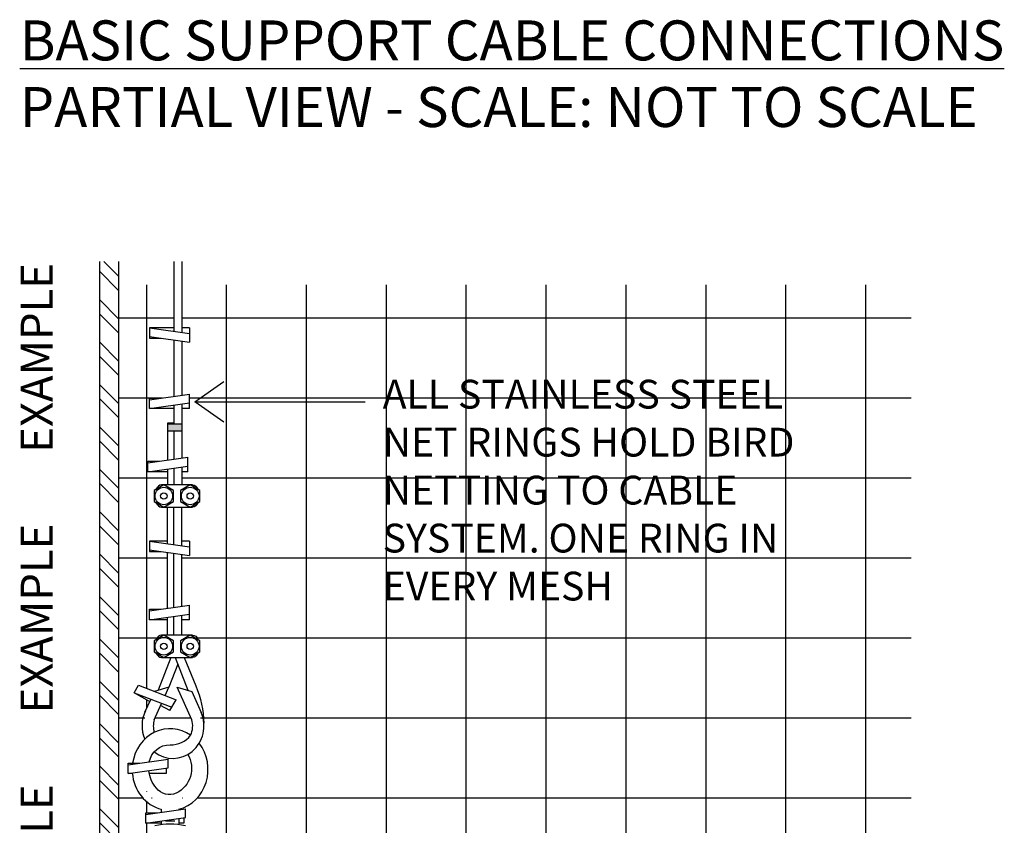
# Model space of a CAD drawing. Units: inches. Extents: x 0 to 32, y 0 to 20.
# Drawn here: x 11.3 to 17.5, y 4.8 to 9.9 of the extents above; entities that cross this region are included whole.
import ezdxf

# ---------------------------------------------------------------- set-up
doc = ezdxf.new("R2010")
doc.units = ezdxf.units.IN
doc.header["$LTSCALE"] = 6
doc.header["$MEASUREMENT"] = 0
for name, color, linetype in [('HATCH', 8, 'CONTINUOUS'), ('OBJ-2', 6, 'CONTINUOUS'), ('OBJ-3', 4, 'CONTINUOUS'), ('TEXT', 7, 'CONTINUOUS')]:
    doc.layers.add(name, color=color, linetype=linetype)
doc.styles.get("Standard").update_dxf_attribs({"font": 'ARIAL.TTF'})
doc.dimstyles.get("Standard").update_dxf_attribs({"dimtxt": 0.18, "dimasz": 0.18, "dimexe": 0.18, "dimexo": 0.0625, "dimgap": 0.09, "dimtad": 0, "dimtih": 1, "dimtoh": 1, "dimdec": 4, "dimzin": 0, "dimdsep": 46, "dimtxsty": 'Standard', "dimcen": 0.09, "dimadec": 0, "dimazin": 0, "dimtfac": 1, "dimtdec": 4, "dimtofl": 0, "dimtmove": 0, "dimatfit": 3, "dimfxl": 1, "dimtolj": 1, "dimtzin": 0, "dimarcsym": 0})
pattern_1 = [(0, (-86.90760928768098, -31.99350818672098), (0, 0.5), []), (90, (-86.90760928768098, -31.99350818672098), (-0.5, 3.061616997868383e-17), [])]

msp = doc.modelspace()

# ---------------------------------------------------------------- hatches: boundary and pattern name
at = {"layer": 'HATCH'}
h = msp.add_hatch(dxfattribs=at)
h.set_pattern_fill('ANSI32', color=256, scale=0.5, angle=90, style=0)
h.set_pattern_definition([(135, (-86.73999413562989, -40.59562177821908), (-0.1325825214724777, -0.1325825214724776), []), (135, (-86.73999413562989, -40.50723343071908), (-0.1325825214724777, -0.1325825214724776), [])])
h.paths.add_polyline_path([(11.91732995135727, 8.36004829526155), (11.79732995135727, 8.36004829526155), (11.79732995135727, 2.141571190292098), (11.91732995135727, 2.141571190292098)])
h = msp.add_hatch(dxfattribs=at)
h.set_pattern_fill('NET', color=256, scale=4, style=0)
h.set_pattern_definition(pattern_1)
edge = h.paths.add_edge_path()
edge.add_line((16.87705238394143, 8.214911023145426), (12.31232995135727, 8.214911023145419))
edge.add_line((12.31232995135727, 8.214911023145419), (12.31232995135727, 7.945945258010035))
edge.add_line((12.31232995135727, 7.945945258010035), (12.35969785767712, 7.945945258010035))
edge.add_line((12.35969785767712, 7.945945258010035), (12.35969785767713, 7.85556215776942))
edge.add_line((12.35969785767713, 7.85556215776942), (12.31232995135727, 7.86231373265187))
edge.add_line((12.31232995135727, 7.86231373265187), (12.31232995135727, 7.523897208772119))
edge.add_line((12.31232995135727, 7.523897208772119), (12.35969785767712, 7.530648783654563))
edge.add_line((12.35969785767712, 7.530648783654563), (12.35969785767712, 7.440265683413941))
edge.add_line((12.35969785767712, 7.440265683413941), (12.31232995135727, 7.440265683413941))
edge.add_line((12.31232995135727, 7.440265683413941), (12.31232995135727, 7.130465261900156))
edge.add_line((12.31232995135727, 7.130465261900156), (12.35075486960258, 7.135942149798325))
edge.add_line((12.35075486960258, 7.135942149798325), (12.3507548696026, 7.045559049557724))
edge.add_line((12.3507548696026, 7.045559049557724), (12.31232995135727, 7.045559049557717))
edge.add_line((12.31232995135727, 7.045559049557717), (12.31232995135727, 6.963802765953972))
edge.add_line((12.31232995135727, 6.963802765953972), (12.37906839499956, 6.963802765953972))
edge.add_ellipse((12.37906839499955, 6.893802765953978), major_axis=(0, 0.06999999999999318), ratio=0.6361338195538795, start_angle=306.00291854717875, end_angle=360, ccw=False)
edge.add_line((12.41509207665996, 6.934950618255208), (12.42574046920311, 6.928802765953968))
edge.add_line((12.42574046920311, 6.928802765953968), (12.42574046920311, 6.858802765953989))
edge.add_line((12.42574046920311, 6.858802765953989), (12.41509207665997, 6.852654913652763))
edge.add_ellipse((12.37906839499955, 6.893802765953978), major_axis=(0, 0.06999999999999318), ratio=0.6361338195538795, start_angle=180, end_angle=233.9970814528212, ccw=False)
edge.add_line((12.37906839499955, 6.823802765953985), (12.31232995135727, 6.823802765953985))
edge.add_line((12.31232995135727, 6.823802765953985), (12.31232995135727, 6.612146806864409))
edge.add_line((12.31232995135727, 6.612146806864409), (12.35969785767712, 6.612146806864402))
edge.add_line((12.35969785767712, 6.612146806864402), (12.35969785767713, 6.521763706623801))
edge.add_line((12.35969785767713, 6.521763706623801), (12.31232995135727, 6.528515281506245))
edge.add_line((12.31232995135727, 6.528515281506245), (12.31232995135726, 6.203608191505602))
edge.add_line((12.31232995135726, 6.203608191505602), (12.35969785767713, 6.210359766388045))
edge.add_line((12.35969785767713, 6.210359766388045), (12.35969785767711, 6.11997666614743))
edge.add_line((12.35969785767711, 6.11997666614743), (12.31232995135727, 6.11997666614743))
edge.add_line((12.31232995135727, 6.11997666614743), (12.31232995135727, 6.023802765953974))
edge.add_line((12.31232995135727, 6.023802765953974), (12.37906839499952, 6.023802765953974))
edge.add_ellipse((12.37906839499955, 5.953802765953981), major_axis=(0, 0.06999999999999318), ratio=0.6361338195538795, start_angle=306.00291854717875, end_angle=360, ccw=False)
edge.add_line((12.41509207665996, 5.994950618255203), (12.42574046920311, 5.988802765953977))
edge.add_line((12.42574046920311, 5.988802765953977), (12.42574046920311, 5.918802765953984))
edge.add_line((12.42574046920311, 5.918802765953984), (12.41509207665997, 5.912654913652759))
edge.add_ellipse((12.37906839499955, 5.953802765953981), major_axis=(0, 0.06999999999999318), ratio=0.6361338195538795, start_angle=180, end_angle=233.9970814528212, ccw=False)
edge.add_line((12.37906839499955, 5.883802765953988), (12.32821459768674, 5.883802765953988))
edge.add_line((12.32821459768674, 5.883802765953988), (12.4007055520723, 5.705654087846824))
edge.add_arc((11.77120225710831, 5.448887899620949), 0.679855332983828, 1.7941929752522014, 22.18990710356519, ccw=False)
edge.add_ellipse((12.25735861524971, 5.457091945768411), major_axis=(0, -0.2043029832532284), ratio=0.9488916767060729, start_angle=417.5571866771161, end_angle=473.8546129215388, ccw=False)
edge.add_ellipse((12.23928754793623, 5.183046805474419), major_axis=(0, 0.2554418427338305), ratio=0.9294344009540302, start_angle=553.3948495010976, end_angle=670.0733603649446, ccw=False)
edge.add_line((12.29428754793624, 4.93455382207604), (12.29428754793624, 4.931588122942351))
edge.add_line((12.29428754793624, 4.931588122942351), (12.33655636070513, 4.937612899563767))
edge.add_line((12.33655636070513, 4.937612899563767), (12.33655636070513, 4.882862933248482))
edge.add_line((12.33655636070513, 4.882862933248482), (12.32505562739979, 4.881223678568539))
edge.add_line((12.32505562739979, 4.881223678568539), (12.32505562739979, 4.847229799323152))
edge.add_line((12.32505562739979, 4.847229799323152), (12.29428754793624, 4.847229799323152))
edge.add_line((12.29428754793624, 4.847229799323152), (12.29428754793624, 4.837762558866217))
edge.add_arc((12.2392875479362, 4.393183691630114), 0.4479680448346081, 77.68678940571351, 82.94762386033142, ccw=False)
edge.add_line((12.33481926738922, 4.830846872365356), (12.4055549405697, 4.64561478744011))
edge.add_arc((9.082842242414273, 4.212357803871356), 3.350840385380124, 0, 7.429028720018323, ccw=False)
edge.add_line((12.4336826277944, 4.212357803871356), (12.4336826277944, 3.655065538652025))
edge.add_arc((9.082842242414273, 3.655065538652011), 3.350840385380121, -7.429028720018323, 2.8421709430404007e-13, ccw=False)
edge.add_line((12.4055549405697, 3.221808555083257), (12.33481926738922, 3.036576470158025))
edge.add_arc((12.2392875479362, 3.474239650893267), 0.4479680448346081, 276.64298362958505, 282.3132105942865, ccw=False)
edge.add_line((12.2911095450506, 3.02927914724377), (12.29110954505059, 2.931117795410657))
edge.add_line((12.29110954505059, 2.931117795410657), (12.35092175470137, 2.939643116534526))
edge.add_line((12.35092175470137, 2.939643116534526), (12.35092175470136, 2.849260016293904))
edge.add_line((12.35092175470136, 2.849260016293904), (12.29259762885292, 2.849260016293904))
edge.add_arc((14.22138437818701, 2.925040007274063), 1.930274833136394, 182.2499333604277, 185.2850830940498)
edge.add_arc((11.37504183794745, 2.661740195205027), 0.9282199888657334, 1.144095129677396, 5.285083094059075, ccw=False)
edge.add_arc((12.23928754793621, 2.431885355165385), 0.2564486706303948, 39.89415580465561, 75.59699221167438, ccw=False)
edge.add_arc((12.54756964066898, 2.407320347766529), 0.2194898841596329, 69.34748578353327, 120.53857315039369, ccw=False)
edge.add_line((12.62498360036022, 2.61270507965606), (12.91271132706976, 2.481527136634107))
edge.add_arc((12.94867251405118, 2.574837334527409), 0.1000000000000063, 248.9236384607215, 270.0000000000081)
edge.add_line((12.9486725140512, 2.474837334527408), (13.00976036667033, 2.474837334527408))
edge.add_line((13.00976036667033, 2.474837334527408), (13.00976036667032, 2.52599829900781))
edge.add_ellipse((13.07976036667033, 2.525998299007838), major_axis=(0.06999999999999318, -1.285879139104596e-17), ratio=0.6361338195538795, start_angle=126.00291854717281, end_angle=180, ccw=False)
edge.add_line((13.03861251436912, 2.562021980668234), (13.04476036667035, 2.57267037321138))
edge.add_line((13.04476036667035, 2.57267037321138), (13.11476036667034, 2.57267037321138))
edge.add_line((13.11476036667034, 2.57267037321138), (13.12090821897156, 2.562021980668234))
edge.add_ellipse((13.07976036667033, 2.525998299007838), major_axis=(0.06999999999999318, -1.285879139104596e-17), ratio=0.6361338195538795, start_angle=0, end_angle=53.99708145282722, ccw=False)
edge.add_line((13.14976036667032, 2.525998299007831), (13.14976036667032, 2.474837334527408))
edge.add_line((13.14976036667032, 2.474837334527408), (13.3777527704831, 2.474837334527408))
edge.add_line((13.3777527704831, 2.474837334527408), (13.3777527704831, 2.512805694567874))
edge.add_line((13.3777527704831, 2.512805694567874), (13.4681358707237, 2.512805694567881))
edge.add_line((13.4681358707237, 2.512805694567881), (13.46272405825628, 2.474837334527408))
edge.add_line((13.46272405825628, 2.474837334527408), (13.84976036667032, 2.474837334527408))
edge.add_line((13.84976036667032, 2.474837334527408), (13.84976036667034, 2.525998299007952))
edge.add_ellipse((13.91976036667033, 2.525998299007838), major_axis=(-0.06999999999999316, 2.978490867633931e-14), ratio=0.6361338195536282, start_angle=-53.99708145281312, end_angle=3.842615114990622e-11, ccw=False)
edge.add_line((13.8786125143691, 2.56202198066822), (13.88476036667033, 2.57267037321138))
edge.add_line((13.88476036667033, 2.57267037321138), (13.95476036667034, 2.57267037321138))
edge.add_line((13.95476036667034, 2.57267037321138), (13.96090821897155, 2.562021980668241))
edge.add_ellipse((13.91976036667033, 2.525998299007838), major_axis=(0.06999999999999316, 2.978490867633931e-14), ratio=0.6361338195536282, start_angle=-3.83124643121846e-11, end_angle=53.99708145281312, ccw=False)
edge.add_line((13.98976036667034, 2.52599829900786), (13.98976036667032, 2.474837334527408))
edge.add_line((13.98976036667032, 2.474837334527408), (14.01282929865968, 2.474837334527408))
edge.add_line((14.01282929865968, 2.474837334527408), (14.00741748619225, 2.512805694567874))
edge.add_line((14.00741748619225, 2.512805694567874), (14.09780058643288, 2.512805694567881))
edge.add_line((14.09780058643288, 2.512805694567881), (14.09780058643288, 2.4748373345274))
edge.add_line((14.09780058643288, 2.4748373345274), (14.35976036667034, 2.474837334527415))
edge.add_line((14.35976036667034, 2.474837334527415), (14.35976036667033, 2.449837334527402))
edge.add_line((14.35976036667033, 2.449837334527402), (14.39868478265386, 2.449837334527402))
edge.add_line((14.39868478265386, 2.449837334527402), (14.39868478265386, 2.512805694567881))
edge.add_line((14.39868478265386, 2.512805694567881), (14.48906788289449, 2.512805694567881))
edge.add_line((14.48906788289449, 2.512805694567881), (14.48009270051747, 2.449837334527402))
edge.add_line((14.48009270051747, 2.449837334527402), (14.91488960649309, 2.449837334527402))
edge.add_line((14.91488960649309, 2.449837334527402), (14.91151326184249, 2.512442930497528))
edge.add_line((14.91151326184249, 2.512442930497528), (15.00176520903759, 2.517310253847725))
edge.add_line((15.00176520903759, 2.517310253847725), (14.99583241667912, 2.449837334527402))
edge.add_line((14.99583241667912, 2.449837334527402), (15.42169680774174, 2.449837334527402))
edge.add_line((15.42169680774174, 2.449837334527402), (15.42020316472163, 2.512735234862731))
edge.add_line((15.42020316472163, 2.512735234862731), (15.51056079109186, 2.514880966870045))
edge.add_line((15.51056079109186, 2.514880966870045), (15.50286047209532, 2.449837334527409))
edge.add_line((15.50286047209532, 2.449837334527409), (15.74723432483393, 2.449837334527402))
edge.add_line((15.74723432483393, 2.449837334527402), (15.74723432483394, 2.512805694567881))
edge.add_line((15.74723432483394, 2.512805694567881), (15.80677333242856, 2.512805694567874))
edge.add_line((15.80677333242856, 2.512805694567874), (15.80677333242856, 2.5215711902921))
edge.add_arc((15.83677333242856, 2.5215711902921), 0.03000000000000113, 90, 180, ccw=False)
edge.add_line((15.83677333242856, 2.551571190292101), (16.08677333242856, 2.551571190292101))
edge.add_arc((16.08677333242856, 2.5215711902921), 0.03000000000000113, 0, 90, ccw=False)
edge.add_line((16.11677333242856, 2.5215711902921), (16.11677333242856, 2.449837334527402))
edge.add_line((16.11677333242856, 2.449837334527402), (16.36346582615565, 2.449837334527402))
edge.add_line((16.36346582615565, 2.449837334527402), (16.35276248070207, 2.508783631005223))
edge.add_line((16.35276248070207, 2.508783631005223), (16.44169145158273, 2.524931167882741))
edge.add_line((16.44169145158273, 2.524931167882741), (16.44848405244684, 2.346451526607545))
edge.add_line((16.44848405244684, 2.346451526607545), (16.46155712761707, 2.274454470341112))
edge.add_line((16.46155712761707, 2.274454470341112), (16.39742592089561, 2.262809659709895))
edge.add_line((16.39742592089561, 2.262809659709895), (16.37254472177179, 2.399837334527405))
edge.add_line((16.37254472177179, 2.399837334527405), (16.11677333242858, 2.399837334527405))
edge.add_line((16.11677333242858, 2.399837334527405), (16.11677333242858, 2.311571190292099))
edge.add_line((16.11677333242858, 2.311571190292099), (16.10177333242855, 2.311571190292099))
edge.add_line((16.10177333242855, 2.311571190292099), (16.10177333242856, 2.191571190292102))
edge.add_arc((16.07177333242856, 2.191571190292102), 0.03000000000000113, -90, 0, ccw=False)
edge.add_line((16.07177333242856, 2.161571190292101), (16.01677333242857, 2.161571190292108))
edge.add_line((16.01677333242857, 2.161571190292108), (16.01677333242857, 2.141571190292098))
edge.add_line((16.01677333242857, 2.141571190292098), (16.87705238394143, 2.141571190292098))
edge.add_line((16.87705238394143, 2.141571190292098), (16.87705238394143, 8.214911023145426))
edge = h.paths.add_edge_path()
edge.add_line((14.39868478265386, 2.399837334527405), (14.09780058643287, 2.399837334527405))
edge.add_line((14.09780058643287, 2.399837334527405), (14.09780058643288, 2.262809659709902))
edge.add_line((14.09780058643288, 2.262809659709902), (14.03262073302564, 2.262809659709895))
edge.add_line((14.03262073302564, 2.262809659709895), (14.03262073302565, 2.335983981745869))
edge.add_line((14.03262073302565, 2.335983981745869), (14.02351940838847, 2.399837334527405))
edge.add_line((14.02351940838847, 2.399837334527405), (13.98976036667032, 2.399837334527405))
edge.add_line((13.98976036667032, 2.399837334527405), (13.98976036667032, 2.33309889088509))
edge.add_ellipse((13.91976036667033, 2.333098890885125), major_axis=(0.06999999999999318, 2.522272083646625e-15), ratio=0.6361338195539438, start_angle=306.00291854718444, end_angle=359.99999999999676, ccw=False)
edge.add_line((13.96090821897157, 2.297075209224708), (13.95476036667033, 2.286426816681576))
edge.add_line((13.95476036667033, 2.286426816681576), (13.88476036667031, 2.286426816681569))
edge.add_line((13.88476036667031, 2.286426816681569), (13.87861251436911, 2.297075209224722))
edge.add_ellipse((13.91976036667033, 2.333098890885125), major_axis=(-0.06999999999999318, 2.522272083646625e-15), ratio=0.6361338195539439, start_angle=360.00000000000324, end_angle=413.99708145281556, ccw=False)
edge.add_line((13.84976036667032, 2.333098890885161), (13.84976036667034, 2.399837334527405))
edge.add_line((13.84976036667034, 2.399837334527405), (13.45203394852749, 2.399837334527405))
edge.add_line((13.45203394852749, 2.399837334527405), (13.44293262389034, 2.335983981745805))
edge.add_line((13.44293262389034, 2.335983981745805), (13.44293262389034, 2.262809659709895))
edge.add_line((13.44293262389034, 2.262809659709895), (13.37775277048311, 2.262809659709902))
edge.add_line((13.37775277048311, 2.262809659709902), (13.3777527704831, 2.399837334527405))
edge.add_line((13.3777527704831, 2.399837334527405), (13.14976036667032, 2.399837334527405))
edge.add_line((13.14976036667032, 2.399837334527405), (13.14976036667031, 2.333098890885154))
edge.add_ellipse((13.07976036667033, 2.333098890885125), major_axis=(0.06999999999999318, -1.285879139104596e-17), ratio=0.6361338195538795, start_angle=306.00291854717875, end_angle=360, ccw=False)
edge.add_line((13.12090821897154, 2.297075209224701), (13.11476036667031, 2.286426816681569))
edge.add_line((13.11476036667031, 2.286426816681569), (13.04476036667033, 2.286426816681569))
edge.add_line((13.04476036667033, 2.286426816681569), (13.03861251436909, 2.297075209224715))
edge.add_ellipse((13.07976036667033, 2.333098890885125), major_axis=(0.06999999999999318, -1.285879139104596e-17), ratio=0.6361338195538795, start_angle=180, end_angle=233.9970814528212, ccw=False)
edge.add_line((13.00976036667033, 2.333098890885061), (13.00976036667033, 2.399769276984131))
edge.add_arc((13.00607161663477, 2.299837334527403), 0.1, 87.88602231731278, 112.1420304763994)
edge.add_line((12.96838123307047, 2.392462573996866), (12.76931925731436, 2.311461733812379))
edge.add_arc((12.5125530690885, 2.940965028776361), 0.6798553329838279, 280.94032450991745, 292.18990710356474, ccw=False)
edge.add_line((12.64158042929309, 2.273465804727984), (12.64158042929309, 2.18298797016508))
edge.add_line((12.64158042929309, 2.18298797016508), (12.57640057588584, 2.18298797016508))
edge.add_line((12.57640057588584, 2.18298797016508), (12.57640057588584, 2.256162292201168))
edge.add_line((12.57640057588584, 2.256162292201168), (12.57528202975007, 2.264009822517579))
edge.add_arc((12.51255306910487, 2.940965028777875), 0.6798553329838279, 272.0359208651919, 275.2941027845833, ccw=False)
edge.add_ellipse((12.52075711523595, 2.454808670634961), major_axis=(-0.2043029832532284, 3.752984917459821e-17), ratio=0.9488916767060729, start_angle=392.8769674619027, end_angle=454.4772415897497, ccw=False)
edge.add_arc((12.26550774265176, 2.413095346424278), 0.2201816492227177, 294.4679610418721, 321.8524299873046, ccw=False)
edge.add_arc((12.39756564806302, 2.122890788350098), 0.09865683011853281, 114.4679610418595, 169.0853056274348)
edge.add_line((12.30069350184792, 2.141571190292098), (15.90677333242856, 2.14157119029209))
edge.add_line((15.90677333242856, 2.14157119029209), (15.90677333242854, 2.161571190292101))
edge.add_line((15.90677333242854, 2.161571190292101), (15.85177333242856, 2.161571190292101))
edge.add_arc((15.85177333242856, 2.191571190292102), 0.03000000000000113, 180, 270, ccw=False)
edge.add_line((15.82177333242856, 2.191571190292102), (15.82177333242856, 2.311571190292099))
edge.add_line((15.82177333242856, 2.311571190292099), (15.8124141782412, 2.311571190292099))
edge.add_line((15.8124141782412, 2.311571190292099), (15.8124141782412, 2.262809659709895))
edge.add_line((15.8124141782412, 2.262809659709895), (15.74723432483394, 2.262809659709887))
edge.add_line((15.74723432483394, 2.262809659709887), (15.74723432483394, 2.399837334527405))
edge.add_line((15.74723432483394, 2.399837334527405), (15.49694112325268, 2.399837334527405))
edge.add_line((15.49694112325268, 2.399837334527405), (15.48956246787829, 2.337510754606328))
edge.add_line((15.48956246787829, 2.337510754606328), (15.49129965640677, 2.264357056262085))
edge.add_line((15.49129965640677, 2.264357056262085), (15.42613817350389, 2.262809659709887))
edge.add_line((15.42613817350389, 2.262809659709887), (15.42288416297312, 2.399837334527405))
edge.add_line((15.42288416297312, 2.399837334527405), (14.99143599184809, 2.399837334527405))
edge.add_line((14.99143599184809, 2.399837334527405), (14.98612076171341, 2.33938787458019))
edge.add_line((14.98612076171341, 2.33938787458019), (14.99006135553385, 2.266319734288068))
edge.add_line((14.99006135553385, 2.266319734288068), (14.92497608326244, 2.262809659709887))
edge.add_line((14.92497608326244, 2.262809659709887), (14.91758612634749, 2.399837334527405))
edge.add_line((14.91758612634749, 2.399837334527405), (14.47296596069825, 2.399837334527405))
edge.add_line((14.47296596069825, 2.399837334527405), (14.46386463606112, 2.335983981745962))
edge.add_line((14.46386463606112, 2.335983981745962), (14.4638646360611, 2.262809659709895))
edge.add_line((14.4638646360611, 2.262809659709895), (14.39868478265387, 2.262809659709902))
edge.add_line((14.39868478265387, 2.262809659709902), (14.39868478265386, 2.399837334527405))
edge = h.paths.add_edge_path()
edge.add_arc((15.39573285345818, 3.655065538652025), 3.350840385380121, 180, 187.4290287200183, ccw=False)
edge.add_line((12.04489246807806, 3.655065538652025), (12.04489246807806, 3.915183505925036))
edge.add_line((12.04489246807806, 3.915183505925036), (11.9771802718035, 3.915183505925036))
edge.add_line((11.9771802718035, 3.915183505925036), (11.9771802718035, 3.98036335933228))
edge.add_line((11.9771802718035, 3.98036335933228), (12.04489246807805, 3.98036335933228))
edge.add_line((12.04489246807805, 3.98036335933228), (12.04489246807806, 4.212357803871356))
edge.add_arc((15.39573285345818, 4.212357803871356), 3.350840385380124, 172.5709712799817, 180, ccw=False)
edge.add_line((12.07302015530276, 4.64561478744011), (12.14375582848324, 4.830846872365356))
edge.add_arc((12.23928754793626, 4.393183691630114), 0.4479680448346081, 97.05237613966858, 102.31321059428649, ccw=False)
edge.add_line((12.18428754793622, 4.837762558866217), (12.18428754793622, 4.847229799323152))
edge.add_line((12.18428754793622, 4.847229799323152), (12.08656032584715, 4.847229799323159))
edge.add_line((12.08656032584715, 4.847229799323159), (12.08656032584715, 4.912409652730403))
edge.add_line((12.08656032584715, 4.912409652730403), (12.15973464788323, 4.912409652730396))
edge.add_line((12.15973464788323, 4.912409652730396), (12.18428754793622, 4.915909295340093))
edge.add_line((12.18428754793622, 4.915909295340093), (12.18428754793621, 4.93455382207604))
edge.add_ellipse((12.23928754793623, 5.183046805474419), major_axis=(0, 0.2554418427338305), ratio=0.9294344009540302, start_angle=455.6180303317376, end_angle=526.6051504989024, ccw=False)
edge.add_line((12.00301150788165, 5.158040049970289), (11.97675499279606, 5.158040049970289))
edge.add_line((11.97675499279606, 5.158040049970289), (11.97675499279603, 5.223219903377533))
edge.add_line((11.97675499279603, 5.223219903377533), (12.00482557122787, 5.223219903377533))
edge.add_ellipse((12.23928754793623, 5.183046805474419), major_axis=(0, 0.2554418427338305), ratio=0.9294344009540302, start_angle=401.92926498383093, end_angle=440.95158205186726, ccw=False)
edge.add_ellipse((12.25735861524971, 5.457091945768411), major_axis=(0, -0.2043029832532284), ratio=0.9488916767060729, start_angle=246.1453870785116, end_angle=294.27857757927865, ccw=False)
edge.add_ellipse((12.25735861524971, 5.457091945768411), major_axis=(0, -0.2043029832532284), ratio=0.9488916767060729, start_angle=242.8488003010853, end_angle=246.1453870785116, ccw=False)
edge.add_line((12.08485969965442, 5.550323614576818), (12.11121687317105, 5.608551283753897))
edge.add_line((12.11121687317105, 5.608551283753897), (12.01422540234711, 5.662519837437088))
edge.add_line((12.01422540234711, 5.662519837437088), (12.0408461445448, 5.710362233869219))
edge.add_line((12.0408461445448, 5.710362233869219), (12.14115342786882, 5.671896660767494))
edge.add_line((12.14115342786882, 5.671896660767494), (12.16511273140642, 5.679019057839525))
edge.add_line((12.16511273140642, 5.679019057839525), (12.24403513629376, 5.883802765953988))
edge.add_line((12.24403513629376, 5.883802765953988), (12.18616898687684, 5.883802765953988))
edge.add_ellipse((12.18616898687684, 5.953802765953981), major_axis=(0, 0.06999999999999318), ratio=0.6361338195538795, start_angle=126.00291854717281, end_angle=180, ccw=False)
edge.add_line((12.15014530521643, 5.912654913652744), (12.13949691267329, 5.918802765953977))
edge.add_line((12.13949691267329, 5.918802765953977), (12.13949691267328, 5.98880276595397))
edge.add_line((12.13949691267328, 5.98880276595397), (12.15014530521643, 5.994950618255189))
edge.add_ellipse((12.18616898687684, 5.953802765953981), major_axis=(0, 0.06999999999999318), ratio=0.6361338195538795, start_angle=0, end_angle=53.99708145282722, ccw=False)
edge.add_line((12.18616898687684, 6.023802765953981), (12.22232995135727, 6.023802765953981))
edge.add_line((12.22232995135727, 6.023802765953981), (12.22232995135727, 6.11997666614743))
edge.add_line((12.22232995135727, 6.11997666614743), (12.10970182281913, 6.119976666147423))
edge.add_line((12.10970182281913, 6.119976666147423), (12.10970182281915, 6.185156519554681))
edge.add_line((12.10970182281915, 6.185156519554681), (12.18287614485519, 6.185156519554674))
edge.add_line((12.18287614485519, 6.185156519554674), (12.22232995135727, 6.190780059831027))
edge.add_line((12.22232995135727, 6.190780059831027), (12.22232995135727, 6.541343413180812))
edge.add_line((12.22232995135727, 6.541343413180812), (12.1828761448552, 6.546966953457158))
edge.add_line((12.1828761448552, 6.546966953457158), (12.10970182281913, 6.546966953457165))
edge.add_line((12.10970182281913, 6.546966953457165), (12.10970182281913, 6.612146806864409))
edge.add_line((12.10970182281913, 6.612146806864409), (12.22232995135728, 6.612146806864402))
edge.add_line((12.22232995135728, 6.612146806864402), (12.22232995135724, 6.823802765953992))
edge.add_line((12.22232995135724, 6.823802765953992), (12.18616898687685, 6.823802765953985))
edge.add_ellipse((12.18616898687684, 6.893802765953978), major_axis=(0, 0.06999999999999318), ratio=0.6361338195538795, start_angle=126.00291854717281, end_angle=180, ccw=False)
edge.add_line((12.15014530521641, 6.852654913652756), (12.13949691267329, 6.858802765953975))
edge.add_line((12.13949691267329, 6.858802765953975), (12.13949691267328, 6.928802765953968))
edge.add_line((12.13949691267328, 6.928802765953968), (12.15014530521643, 6.934950618255193))
edge.add_ellipse((12.18616898687684, 6.893802765953978), major_axis=(0, 0.06999999999999318), ratio=0.6361338195538795, start_angle=0, end_angle=53.99708145282722, ccw=False)
edge.add_line((12.18616898687684, 6.963802765953972), (12.22232995135727, 6.963802765953965))
edge.add_line((12.22232995135727, 6.963802765953965), (12.22232995135727, 7.045559049557717))
edge.add_line((12.22232995135727, 7.045559049557717), (12.10075883474461, 7.045559049557717))
edge.add_line((12.10075883474461, 7.045559049557717), (12.10075883474461, 7.110738902964961))
edge.add_line((12.10075883474461, 7.110738902964961), (12.17393315678068, 7.110738902964968))
edge.add_line((12.17393315678068, 7.110738902964968), (12.22232995135728, 7.117637130225596))
edge.add_line((12.22232995135728, 7.117637130225596), (12.22232995135727, 7.348802765953984))
edge.add_line((12.22232995135727, 7.348802765953984), (12.26232995135727, 7.348802765953977))
edge.add_line((12.26232995135727, 7.348802765953977), (12.26232995135729, 7.440265683413948))
edge.add_line((12.26232995135729, 7.440265683413948), (12.10970182281915, 7.440265683413948))
edge.add_line((12.10970182281915, 7.440265683413948), (12.10970182281913, 7.505445536821192))
edge.add_line((12.10970182281913, 7.505445536821192), (12.18287614485517, 7.505445536821192))
edge.add_line((12.18287614485517, 7.505445536821192), (12.26232995135727, 7.516770468952913))
edge.add_line((12.26232995135727, 7.516770468952913), (12.26232995135727, 7.869440472471069))
edge.add_line((12.26232995135727, 7.869440472471069), (12.1828761448552, 7.880765404602798))
edge.add_line((12.1828761448552, 7.880765404602798), (12.10970182281913, 7.880765404602791))
edge.add_line((12.10970182281913, 7.880765404602791), (12.10970182281915, 7.945945258010035))
edge.add_line((12.10970182281915, 7.945945258010035), (12.26232995135727, 7.945945258010035))
edge.add_line((12.26232995135727, 7.945945258010035), (12.26232995135727, 8.214911023145433))
edge.add_line((12.26232995135727, 8.214911023145433), (11.91732995135726, 8.214911023145419))
edge.add_line((11.91732995135726, 8.214911023145419), (11.91732995135726, 2.141571190292098))
edge.add_line((11.91732995135726, 2.141571190292098), (12.18995341480486, 2.141571190292098))
edge.add_arc((12.4350188626141, 2.118919912683495), 0.2461100446695386, 110.41393609731821, 174.7191838318095, ccw=False)
edge.add_ellipse((12.52075711523595, 2.454808670634961), major_axis=(-0.2043029832532284, 3.752984917459821e-17), ratio=0.9488916767060729, start_angle=336.9464657738156, end_angle=392.8769674619027, ccw=False)
edge.add_arc((12.2392875479362, 2.431885355165399), 0.1360435246484365, 46.59504858988939, 64.84859424150643)
edge.add_arc((11.37504183794746, 2.661740195205184), 0.9282199888657334, 348.07635166449006, 353.3985748642895, ccw=False)
edge.add_arc((12.23928754793623, 2.492660877294114), 0.04946250462324146, 207.3162148340549, 332.6837851659229, ccw=False)
edge.add_arc((13.10353325792504, 2.661740195204935), 0.9282199888657336, 186.6014251356959, 191.9236483354933, ccw=False)
edge.add_arc((12.23928754793626, 2.431885355165377), 0.1360435246484359, 115.1514057584869, 265.3300834072118)
edge.add_line((12.22821153602435, 2.296293458066408), (12.18283850909559, 2.18172655223799))
edge.add_arc((12.23928754793623, 2.431885355165377), 0.2564486706303929, 104.40300778832261, 257.2840200910856, ccw=False)
edge.add_arc((13.10353325792501, 2.661740195205148), 0.9282199888657334, 174.7149169059519, 178.8559048703305, ccw=False)
edge.add_arc((10.25719071768545, 2.925040007274234), 1.930274833136395, 354.7149169059434, 357.7500666395673)
edge.add_line((12.18597746701954, 2.849260016293904), (12.1009257198434, 2.849260016293904))
edge.add_line((12.1009257198434, 2.849260016293904), (12.10092571984339, 2.914439869701148))
edge.add_line((12.10092571984339, 2.914439869701148), (12.17410004187947, 2.914439869701148))
edge.add_line((12.17410004187947, 2.914439869701148), (12.18744595425693, 2.916342126604434))
edge.add_arc((10.25719071768546, 2.925040007274902), 1.930274833136394, 359.7418224954104, 359.9999999999798)
edge.add_line((12.18746555082186, 2.92504000727422), (12.18746555082186, 3.02927914724377))
edge.add_arc((12.23928754793626, 3.474239650893267), 0.4479680448346081, 257.6867894057135, 263.3570163704149, ccw=False)
edge.add_line((12.14375582848324, 3.036576470158025), (12.07302015530276, 3.221808555083271))
msp.add_hatch(color=256, dxfattribs=at).paths.add_polyline_path([(12.31232995135726, 7.343802765953974), (12.22232995135727, 7.343802765953974), (12.22232995135727, 7.29880276595398), (12.31232995135727, 7.29880276595398)])
h = msp.add_hatch(dxfattribs=at)
h.set_pattern_fill('NET', color=256, scale=4, style=0)
h.set_pattern_definition(pattern_1)
edge = h.paths.add_edge_path()
edge.add_ellipse((12.25735861524971, 5.457091945768411), major_axis=(0, -0.2043029832532284), ratio=0.9488916767060729, start_angle=322.8121929186271, end_angle=388.4568626234649, ccw=False)
edge.add_arc((12.23671524038362, 5.207798135629616), 0.129640320931439, 138.1260841170139, 169.3839150116969)
edge.add_line((12.10929388614171, 5.231681420461577), (12.22675102765402, 5.248423150210904))
edge.add_line((12.22675102765402, 5.248423150210904), (12.22675102765403, 5.193673183895626))
edge.add_line((12.22675102765403, 5.193673183895626), (12.21525029434869, 5.19203392921569))
edge.add_line((12.21525029434869, 5.19203392921569), (12.21525029434868, 5.158040049970289))
edge.add_line((12.21525029434868, 5.158040049970289), (12.10903010230217, 5.158040049970289))
edge.add_arc((12.29774995112771, 5.194031404337345), 0.1921212089539067, 190.7973980179157, 221.4967948780847)
edge.add_arc((12.23504189703809, 5.12653076026578), 0.1008321007558549, 216.3710594796401, 294.9797057591711)
edge.add_arc((12.20261687219605, 5.189348824931514), 0.1714909166493789, 295.9366272029704, 390.9222583165308)
edge = h.paths.add_edge_path()
edge.add_line((12.28334541467704, 5.698715937095578), (12.34960449909303, 5.679019057839525))
edge.add_line((12.34960449909303, 5.679019057839525), (12.28669262827725, 5.842259473643608))
edge.add_line((12.28669262827725, 5.842259473643608), (12.23137181582237, 5.698715937095471))
edge.add_line((12.23137181582237, 5.698715937095471), (12.20768335961044, 5.646383937582748))
edge.add_line((12.20768335961044, 5.646383937582748), (12.27662692665014, 5.619945639884129))
edge.add_line((12.27662692665014, 5.619945639884129), (12.23860734498335, 5.551617421054672))
edge.add_line((12.23860734498335, 5.551617421054672), (12.17963898283283, 5.584428937276606))
edge.add_line((12.17963898283283, 5.584428937276606), (12.13909831630312, 5.494867417433369))
edge.add_ellipse((12.25735861524971, 5.457091945768411), major_axis=(0, -0.1345614480217137), ratio=0.9156797113543278, start_angle=253.6962056578084, end_angle=288.134801382596)
edge.add_ellipse((12.23928754793623, 5.183046805474419), major_axis=(0, 0.2554418427338305), ratio=0.9294344009540302, start_angle=327.1884690360483, end_angle=384.65090009262025, ccw=False)
edge.add_ellipse((12.25735861524971, 5.457091945768411), major_axis=(0, -0.1345614480217137), ratio=0.9156797113543278, start_angle=423.8249378966509, end_angle=466.3037943421915)
edge.add_line((12.37561891419634, 5.494867417433355), (12.28334541467704, 5.698715937095578))

# ---------------------------------------------------------------- linework, layer by layer
at = {"layer": 'OBJ-2'}
for points in [[(12.26232995135727, 8.36004829526155), (12.26232995135727, 7.924190438786354)], [(12.31232995135727, 8.36004829526155), (12.31232995135727, 7.917063698967148)], [(12.26232995135727, 7.945945258010035), (12.10970182281913, 7.945945258010035), (12.10970182281913, 7.880765404602791), (12.1828761448552, 7.880765404602791)], [(12.10970182281913, 7.945945258010035), (12.35969785767712, 7.910312124084705)], [(12.10970182281913, 7.89119529169475), (12.35969785767712, 7.85556215776942)], [(12.35969785767712, 7.945945258010035), (12.31232995135727, 7.945945258010035)], [(12.35969785767712, 7.945945258010035), (12.35969785767712, 7.85556215776942)], [(12.26232995135727, 7.869440472471069), (12.26232995135727, 7.516770468952913)], [(12.31232995135727, 7.862313732651863), (12.31232995135727, 7.523897208772119)], [(12.10970182281913, 7.495015649729233), (12.35969785767712, 7.530648783654563)], [(12.35969785767712, 7.440265683413948), (12.35969785767712, 7.530648783654563)], [(12.26232995135727, 7.440265683413948), (12.10970182281913, 7.440265683413948), (12.10970182281913, 7.505445536821192), (12.1828761448552, 7.505445536821192)], [(12.10970182281913, 7.440265683413948), (12.35969785767712, 7.475898817339278)], [(12.26232995135727, 7.462020502637628), (12.26232995135727, 7.343802765953974)], [(12.31232995135727, 7.469147242456835), (12.31232995135727, 7.130465261900156)], [(12.35969785767712, 7.440265683413948), (12.31232995135727, 7.440265683413948)], [(12.22232995135727, 7.348802765953977), (12.22232995135727, 7.117637130225582)], [(12.26232995135727, 7.348802765953977), (12.22232995135727, 7.348802765953977)], [(12.31232995135727, 7.343802765953974), (12.22232995135727, 7.343802765953974)], [(12.31232995135727, 7.29880276595398), (12.22232995135727, 7.29880276595398)], [(12.26232995135727, 7.29880276595398), (12.26232995135727, 7.12333852208095)], [(12.10075883474461, 7.100309015873002), (12.3507548696026, 7.135942149798332)], [(12.22232995135727, 7.045559049557717), (12.10075883474461, 7.045559049557717), (12.10075883474461, 7.110738902964961), (12.17393315678068, 7.110738902964961)], [(12.3507548696026, 7.045559049557717), (12.3507548696026, 7.135942149798332)], [(12.10075883474461, 7.045559049557717), (12.3507548696026, 7.081192183483047)], [(12.22232995135727, 7.062887163910297), (12.22232995135727, 6.963802765953972)], [(12.26232995135727, 7.068588555765665), (12.26232995135727, 6.963802765953972)], [(12.31232995135727, 7.075715295584871), (12.31232995135727, 6.963802765953972)], [(12.3507548696026, 7.045559049557717), (12.31232995135727, 7.045559049557717)], [(12.37906839499955, 6.963802765953972), (12.18616898687684, 6.963802765953972)], [(12.18616898687684, 6.823802765953985), (12.37906839499955, 6.823802765953985)], [(12.22232995135727, 6.596093379496097), (12.22232995135727, 6.823802765953985)], [(12.26232995135727, 6.590391987640729), (12.26232995135727, 6.823802765953985)], [(12.31232995135727, 6.583265247821522), (12.31232995135727, 6.823802765953985)], [(12.22232995135727, 6.612146806864409), (12.10970182281913, 6.612146806864409), (12.10970182281913, 6.546966953457165), (12.1828761448552, 6.546966953457165)], [(12.10970182281913, 6.612146806864409), (12.35969785767712, 6.576513672939079)], [(12.35969785767712, 6.612146806864409), (12.31232995135727, 6.612146806864409)], [(12.35969785767712, 6.612146806864409), (12.35969785767712, 6.521763706623794)], [(12.10970182281913, 6.557396840549124), (12.35969785767712, 6.521763706623794)], [(12.22232995135727, 6.190780059831027), (12.22232995135727, 6.541343413180812)], [(12.26232995135727, 6.196481451686395), (12.26232995135727, 6.535642021325444)], [(12.31232995135727, 6.203608191505602), (12.31232995135727, 6.528515281506237)], [(12.10970182281913, 6.174726632462715), (12.35969785767712, 6.210359766388045)], [(12.22232995135727, 6.11997666614743), (12.10970182281913, 6.11997666614743), (12.10970182281913, 6.185156519554674), (12.1828761448552, 6.185156519554674)], [(12.35969785767712, 6.11997666614743), (12.35969785767712, 6.210359766388045)], [(12.10970182281913, 6.11997666614743), (12.35969785767712, 6.15560980007276)], [(12.22232995135727, 6.023802765953974), (12.22232995135727, 6.136030093515743)], [(12.26232995135727, 6.023802765953974), (12.26232995135727, 6.14173148537111)], [(12.31232995135727, 6.023802765953974), (12.31232995135727, 6.148858225190317)], [(12.35969785767712, 6.11997666614743), (12.31232995135727, 6.11997666614743)], [(12.37906839499955, 6.023802765953974), (12.18616898687684, 6.023802765953974)], [(12.24403513629376, 5.883802765953988), (12.1651127314064, 5.679019057839511)], [(12.18616898687684, 5.883802765953988), (12.37906839499955, 5.883802765953988)], [(12.27068209420567, 5.883802765953988), (12.34960449909303, 5.679019057839511)], [(12.28669262827725, 5.842259473643615), (12.23137181582241, 5.698715937095585)], [(12.11121687317107, 5.608551283753876), (12.01422540234712, 5.662519837437088), (12.04084614454482, 5.710362233869212)], [(12.04084614454482, 5.710362233869212), (12.27662692665014, 5.619945639884129)], [(12.20768335961044, 5.64638393758274), (12.23137181582241, 5.698715937095585), (12.14115342786882, 5.671896660767494)], [(12.37561891419632, 5.494867417433376), (12.28334541467702, 5.698715937095585), (12.37502296370248, 5.671462895047654)], [(12.37502296370248, 5.671462895047654), (12.43465932847137, 5.53971559230628)], [(12.01422540234712, 5.662519837437088), (12.25000618445245, 5.572103243452005)], [(12.11768689013725, 5.622844698305371), (12.08005790202806, 5.53971559230628)], [(12.23860734498334, 5.551617421054672), (12.27662692665014, 5.619945639884129)], [(12.13909831630311, 5.494867417433376), (12.185292854035, 5.596919341140421)], [(12.23860734498334, 5.551617421054672), (12.17963898283283, 5.584428937276613)], [(11.97675499279605, 5.212790016285574), (12.22675102765403, 5.248423150210904)], [(12.22675102765403, 5.193673183895619), (12.22675102765403, 5.248423150210904)], [(12.00301150788164, 5.158040049970289), (11.97675499279605, 5.158040049970289), (11.97675499279605, 5.223219903377533), (12.04992931483211, 5.223219903377533)], [(11.97675499279605, 5.158040049970289), (12.22675102765403, 5.193673183895619)], [(12.21525029434869, 5.192033929215675), (12.21525029434869, 5.158040049970289)], [(12.21525029434869, 5.158040049970289), (12.10903010230217, 5.158040049970289)], [(12.08656032584715, 4.901979765638437), (12.33655636070513, 4.937612899563767)], [(12.18428754793622, 4.93455382207604), (12.18428754793622, 4.915909295340093)], [(12.29428754793624, 4.93455382207604), (12.29428754793624, 4.931588122942351)], [(12.33655636070513, 4.882862933248482), (12.33655636070513, 4.937612899563767)], [(12.18428754793622, 4.847229799323152), (12.08656032584715, 4.847229799323152), (12.08656032584715, 4.912409652730396), (12.15973464788321, 4.912409652730396)], [(12.08656032584715, 4.847229799323152), (12.33655636070513, 4.882862933248482)], [(12.29428754793624, 4.876838156627066), (12.29428754793624, 4.837762558866217)], [(12.32505562739979, 4.881223678568539), (12.32505562739979, 4.847229799323152)], [(12.18428754793622, 4.861159329024808), (12.18428754793622, 4.837762558866217)], [(12.21065086001057, 4.86283586098304), (12.26930008018111, 4.86283586098304)], [(12.32505562739979, 4.847229799323152), (12.29428754793624, 4.847229799323152)]]:
    msp.add_lwpolyline(points, dxfattribs=at)
for points in [[(12.13949691267329, 6.858802765953982), (12.2001186909382, 6.823802765953985), (12.26074046920311, 6.858802765953982), (12.26074046920311, 6.928802765953975), (12.2001186909382, 6.963802765953972), (12.13949691267329, 6.928802765953975)], [(12.30449691267329, 6.858802765953982), (12.36511869093819, 6.823802765953985), (12.42574046920311, 6.858802765953982), (12.42574046920311, 6.928802765953975), (12.36511869093819, 6.963802765953972), (12.30449691267329, 6.928802765953975)], [(12.13949691267329, 5.918802765953984), (12.2001186909382, 5.883802765953988), (12.26074046920311, 5.918802765953984), (12.26074046920311, 5.988802765953977), (12.2001186909382, 6.023802765953974), (12.13949691267329, 5.988802765953977)], [(12.30449691267329, 5.918802765953984), (12.36511869093819, 5.883802765953988), (12.42574046920311, 5.918802765953984), (12.42574046920311, 5.988802765953977), (12.36511869093819, 6.023802765953974), (12.30449691267329, 5.988802765953977)]]:
    msp.add_lwpolyline(points, close=True, dxfattribs=at)
for points in [[(12.32821459768674, 5.883802765953988), (12.4007055520723, 5.705654087846824, -0.08816573798479546), (12.45062843196852, 5.4730404709411, 7.757804031071817)], [(12.10929388614171, 5.231681420461584, -0.3682749946509786), (12.24007727023617, 5.33739485459455, 0.2377685450818675), (12.36793814098878, 5.397734834851562)], [(12.34973298571568, 5.277473643434156, -0.4399356983166177), (12.27762301285601, 5.035130754146849, -0.3571101405829417), (12.15385255148057, 5.066736089008373, -0.1595836142676473), (12.10642819471605, 5.176522993402436, -0.1595836142676473)], [(12.33481926738922, 4.830846872365356, 0.1078685085787516), (12.14375582848324, 4.830846872365356, 9.270546271340919)]]:
    msp.add_lwpolyline(points, format="xyb", dxfattribs=at)
for centre, radius in [((12.2001186909382, 6.893802765953978), 0.05510102981475029), ((12.2001186909382, 6.893802765953978), 0.02), ((12.36511869093819, 6.893802765953978), 0.05510102981475029), ((12.36511869093819, 6.893802765953978), 0.02), ((12.2001186909382, 5.953802765953981), 0.05510102981475029), ((12.36511869093819, 5.953802765953981), 0.05510102981475029), ((12.2001186909382, 5.953802765953981), 0.02), ((12.36511869093819, 5.953802765953981), 0.02)]:
    msp.add_circle(centre, radius, dxfattribs=at)
for centre, major_axis, ratio, start_param, end_param in [((12.18616898687684, 6.893802765953978), (0, 0.06999999999999318), 0.6361338195538795, 0, 0.942426857819397), ((12.18616898687684, 6.893802765953978), (0, 0.06999999999999318), 0.6361338195538795, 2.199165795770396, 3.141592653589793), ((12.18616898687684, 5.953802765953981), (0, 0.06999999999999318), 0.6361338195538795, 0, 0.942426857819397), ((12.18616898687684, 5.953802765953981), (0, 0.06999999999999318), 0.6361338195538795, 2.199165795770396, 3.141592653589793), ((12.25735861524971, 5.457091945768411), (0, -0.2043029832532284), 0.9488916767060729, 4.238511149772136, 5.136130096843977), ((12.25735861524971, 5.457091945768411), (0, -0.1345614480217137), 0.9156797113543278, 4.427834088545423, 5.028900973706209), ((12.25735861524971, 5.457091945768411), (0, -0.2043029832532284), 0.9488916767060729, 5.634135632013166, 8.270323171244119), ((12.25735861524971, 5.457091945768411), (0, -0.1345614480217137), 0.9156797113543278, 7.397140618357049, 8.138536525813748), ((12.23928754793623, 5.183046805474419), (0, 0.2554418427338305), 0.9294344009540302, 5.71051605923856, 7.696056948683017), ((12.23928754793623, 5.183046805474419), (0, 0.2554418427338305), 0.9294344009540302, 9.658562187372652, 11.69498636827075), ((12.23928754793623, 5.183046805474419), (0, 0.2554418427338305), 0.9294344009540302, 7.937498401078349, 9.190993734166106)]:
    msp.add_ellipse(centre, major_axis=major_axis, ratio=ratio, start_param=start_param, end_param=end_param, dxfattribs=at)
at = {"layer": 'OBJ-2', "extrusion": (0, 0, -1)}
for centre, start_param, end_param in [((12.37906839499955, 6.893802765953978), 0, 0.9424268578192936), ((12.37906839499955, 6.893802765953978), 2.1991657957705, 3.141592653589793), ((12.37906839499955, 5.953802765953981), 0, 0.9424268578192936), ((12.37906839499955, 5.953802765953981), 2.1991657957705, 3.141592653589793)]:
    msp.add_ellipse(centre, major_axis=(0, 0.06999999999999318), ratio=0.6361338195538795, start_param=start_param, end_param=end_param, dxfattribs=at)
at = {"layer": 'OBJ-3'}
for points in [[(11.79732995135727, 8.36004829526155), (11.79732995135727, 2.141571190292098)], [(11.91732995135727, 8.36004829526155), (11.91732995135727, 2.141571190292098)]]:
    msp.add_lwpolyline(points, dxfattribs=at)

# ---------------------------------------------------------------- texts
at = {"layer": 'TEXT', "attachment_point": 1}
for s, insert, char_height, width in [('\\A1;{\\fSwis721 BT|b1|i0|c0|p34;\\H0.5x;\\LBASIC SUPPORT CABLE CONNECTIONS\\fSwis721 BT|b0|i0|c0|p34;\\l\\PPARTIAL VIEW - SCALE: NOT TO SCALE}', (11.29811472441794, 9.86785859511054), 0.5, 12.01999405350458), ('{\\fSwis721 BT|b0|i0|c0|p34;ALL STAINLESS STEEL\\PNET RINGS HOLD BIRD\\PNETTING TO CABLE\\PSYSTEM. ONE RING IN\\PEVERY MESH}', (13.5693403131262, 7.620434460909564), 0.18, 8.413995837453209)]:
    msp.add_mtext(s, dxfattribs=dict(at, insert=insert, char_height=char_height, width=width))
at = {"layer": 'TEXT', "char_height": 0.2, "width": 12.01999405350458, "attachment_point": 1, "rotation": 90}
for insert in [(11.30412395359116, 7.164502570969489), (11.30412395359116, 5.534328151281898), (11.30412395359116, 3.904153731594306)]:
    msp.add_mtext('\\A1;{\\fSwis721 BT|b0|i0|c0|p34;EXAMPLE}', dxfattribs=dict(at, insert=insert))

# ---------------------------------------------------------------- leaders
at = {"layer": 'TEXT'}
msp.add_leader([(12.39455776180127, 7.481858522968771), (13.46036204183453, 7.481858522968771)], dimstyle='Standard', override={"dimexe": 0.12, "dimtad": 1, "dimtih": 0, "dimtoh": 0, "dimdec": 0, "dimtdec": 0, "dimtmove": 1, "dimatfit": 0, "dimldrblk": 'Open90'}, dxfattribs=at)

doc.saveas('drawing.dxf')
